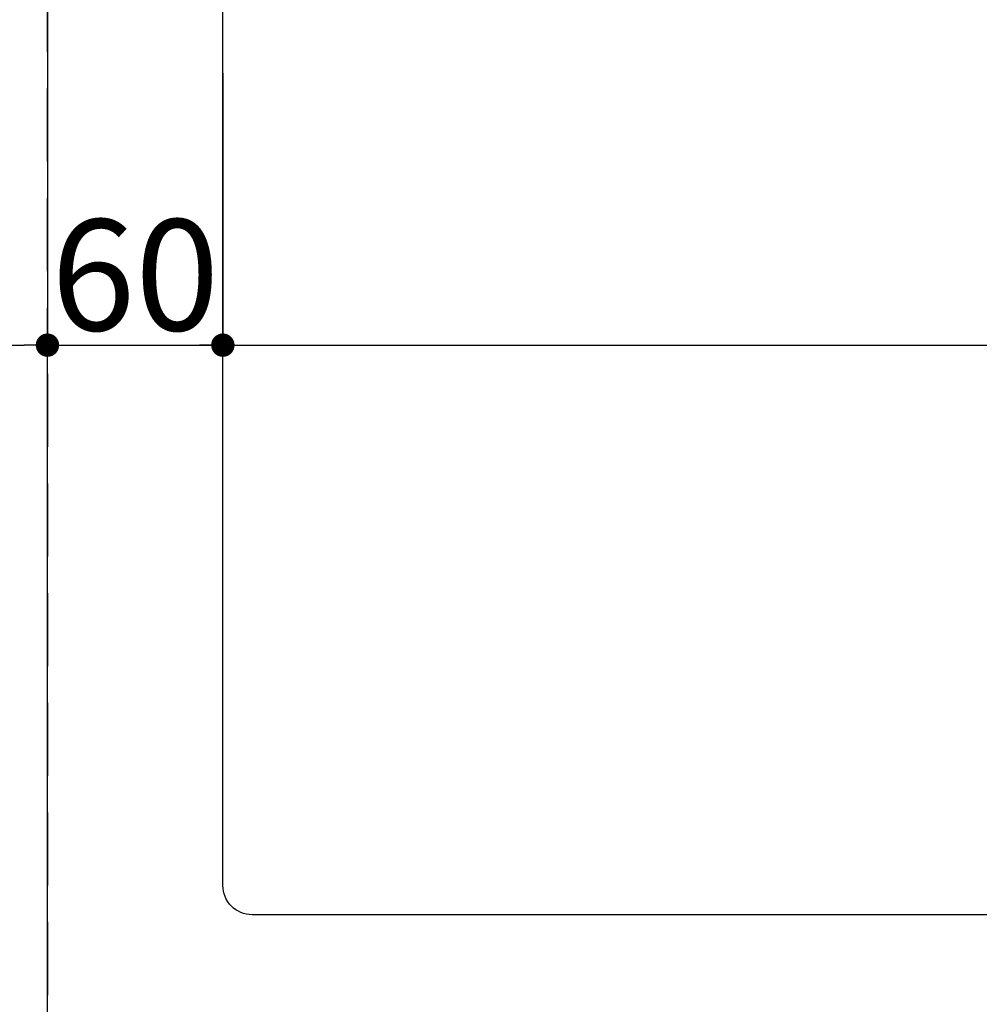
# Model space of a CAD drawing. Extents: x 83844 to 110317, y -13 to 8857.
# Drawn here: x 86801 to 87129, y 6419 to 6756 of the extents above; entities that cross this region are included whole.
import ezdxf

# ---------------------------------------------------------------- set-up
doc = ezdxf.new("R2010")
doc.units = 0
doc.header["$LTSCALE"] = 50
doc.header["$MEASUREMENT"] = 0
doc.linetypes.add('DASHED', pattern=[0.75, 0.5, -0.25])
doc.layers.get('0').update_dxf_attribs({"linetype": 'CONTINUOUS'})
doc.layers.get('DEFPOINTS').update_dxf_attribs({"color": 146, "linetype": 'CONTINUOUS'})
doc.layers.add('126-甲板', color=2, linetype='CONTINUOUS')
doc.styles.add('KH001', font='msgothic.ttc')
doc.dimstyles.new('KH1xx015', dxfattribs={"dimscale": 10, "dimtxt": 3.8, "dimasz": 0.8, "dimexe": 0.3, "dimexo": 1.2, "dimgap": 0.5, "dimtad": 3, "dimdec": 1, "dimdsep": 46, "dimlunit": 6, "dimtxsty": 'KH001', "dimblk": 'DOT', "dimcen": 1, "dimdle": 1, "dimclrd": 256, "dimclre": 256, "dimclrt": 256, "dimadec": 0, "dimazin": 0, "dimtfac": 1, "dimtdec": 1, "dimtix": 1, "dimtmove": 2, "dimatfit": 3, "dimldrblk": 'CLOSEDBLANK', "dimfxl": 1, "dimtolj": 1, "dimtzin": 0, "dimlwd": -1, "dimlwe": -1, "dimarcsym": 0})

# ---------------------------------------------------------------- blocks, each defined once
blk = doc.blocks.new('_Dot')
at = {"color": 0, "linetype": 'ByBlock', "lineweight": -2}
blk.add_line((-0.5, 0), (-1, 0), dxfattribs=at)
at = {"color": 0, "linetype": 'ByBlock', "const_width": 0.5}
blk.add_lwpolyline([(-0.25, 0, 1), (0.25, 0, 1)], format="xyb", close=True, dxfattribs=at)
blk = doc.blocks.new('*D56')
at = {"layer": 'DEFPOINTS', "transparency": 16777216}
for p, q in [((86460.08, 6876.61), (86460.08, 6641.7)), ((86810.08, 6876.61), (86810.08, 6641.7)), ((86468.08, 6644.7), (86802.08, 6644.7))]:
    blk.add_line(p, q, dxfattribs=at)
at = {"layer": 'DEFPOINTS', "color": 0, "transparency": 16777216}
for p in [(86460.08, 6888.61), (86810.08, 6888.61), (86810.08, 6644.7)]:
    blk.add_point(p, dxfattribs=at)
at = {"layer": 'DEFPOINTS', "transparency": 16777216, "xscale": 8, "yscale": 8, "zscale": 8, "rotation": 180}
blk.add_blockref('_Dot', (86460.08, 6644.7), dxfattribs=at)
at = {"layer": 'DEFPOINTS', "transparency": 16777216, "xscale": 8, "yscale": 8, "zscale": 8}
blk.add_blockref('_Dot', (86810.08, 6644.7), dxfattribs=at)
at = {"layer": 'DEFPOINTS', "transparency": 16777216, "insert": (86635.08, 6668.7), "char_height": 38, "attachment_point": 5, "style": 'KH001'}
blk.add_mtext('\\A1;350', dxfattribs=at)
blk = doc.blocks.new('_ClosedBlank')
at = {"color": 0, "linetype": 'ByBlock', "lineweight": -2}
for p, q in [((-1, 0.167), (0, 0)), ((-1, 0.167), (-1, -0.167)), ((0, 0), (-1, -0.167))]:
    blk.add_line(p, q, dxfattribs=at)
blk = doc.blocks.new('*D66')
at = {"layer": 'DEFPOINTS', "transparency": 16777216}
for p, q in [((86810.08, 6381.94), (86810.08, 6647.7)), ((87860.08, 6381.94), (87860.08, 6647.7)), ((86818.08, 6644.7), (87852.08, 6644.7))]:
    blk.add_line(p, q, dxfattribs=at)
at = {"layer": 'DEFPOINTS', "color": 0, "transparency": 16777216}
for p in [(87860.08, 6644.7), (86810.08, 6369.94), (87860.08, 6369.94)]:
    blk.add_point(p, dxfattribs=at)
at = {"layer": 'DEFPOINTS', "transparency": 16777216, "xscale": 8, "yscale": 8, "zscale": 8, "rotation": 180}
blk.add_blockref('_Dot', (86810.08, 6644.7), dxfattribs=at)
at = {"layer": 'DEFPOINTS', "transparency": 16777216, "xscale": 8, "yscale": 8, "zscale": 8}
blk.add_blockref('_Dot', (87860.08, 6644.7), dxfattribs=at)
at = {"layer": 'DEFPOINTS', "transparency": 16777216, "insert": (87335.08, 6671.11), "char_height": 38, "attachment_point": 5, "style": 'KH001'}
blk.add_mtext('\\A1;1,050', dxfattribs=at)
blk = doc.blocks.new('*D69')
at = {"layer": 'DEFPOINTS', "transparency": 16777216}
for p, q in [((86810.08, 6737.89), (86810.08, 6641.7)), ((86870.08, 6737.7), (86870.08, 6641.7)), ((86818.08, 6644.7), (86862.08, 6644.7))]:
    blk.add_line(p, q, dxfattribs=at)
at = {"layer": 'DEFPOINTS', "color": 0, "transparency": 16777216}
for p in [(86810.08, 6749.89), (86870.08, 6749.7), (86870.08, 6644.7)]:
    blk.add_point(p, dxfattribs=at)
at = {"layer": 'DEFPOINTS', "transparency": 16777216, "xscale": 8, "yscale": 8, "zscale": 8, "rotation": 180}
blk.add_blockref('_Dot', (86810.08, 6644.7), dxfattribs=at)
at = {"layer": 'DEFPOINTS', "transparency": 16777216, "xscale": 8, "yscale": 8, "zscale": 8}
blk.add_blockref('_Dot', (86870.08, 6644.7), dxfattribs=at)
at = {"layer": 'DEFPOINTS', "transparency": 16777216, "insert": (86840.08, 6668.7), "char_height": 38, "attachment_point": 5, "style": 'KH001'}
blk.add_mtext('\\A1;60', dxfattribs=at)

msp = doc.modelspace()

# ---------------------------------------------------------------- linework, layer by layer
at = {"layer": '126-甲板', "linetype": 'Continuous'}
msp.add_lwpolyline([(86880.08, 6884.94), (87660.08, 6884.94, -0.414214), (87670.08, 6874.94), (87670.08, 6459.94, -0.414214), (87660.08, 6449.94), (86880.08, 6449.94, -0.414214), (86870.08, 6459.94), (86870.08, 6874.94, -0.414214)], format="xyb", close=True, dxfattribs=at)
at = {"layer": 'DEFPOINTS', "linetype": 'DASHED'}
for points in [[(86060.08, 6369.94), (86810.08, 6369.94), (86810.08, 7009.94), (86060.08, 7009.94)], [(86810.08, 6369.94), (87860.08, 6369.94), (87860.08, 7009.94), (86810.08, 7009.94)]]:
    msp.add_lwpolyline(points, close=True, dxfattribs=at)

# ---------------------------------------------------------------- dimensions: what is measured, and where the dimension line sits
at = {"layer": 'DEFPOINTS'}
for base, p1, p2, picture, middle in [((86810.08, 6644.7), (86460.08, 6888.61), (86810.08, 6888.61), '*D56', (86635.08, 6668.7)), ((86870.08, 6644.7), (86810.08, 6749.89), (86870.08, 6749.7), '*D69', (86840.08, 6668.7)), ((87860.08, 6644.7), (86810.08, 6369.94), (87860.08, 6369.94), '*D66', (87335.08, 6671.11))]:
    dim = msp.add_linear_dim(base=base, p1=p1, p2=p2, dimstyle='KH1xx015', dxfattribs=at)
    dim.commit()
    dim.dimension.update_dxf_attribs({"geometry": picture, "text_midpoint": middle})

doc.saveas('drawing.dxf')
